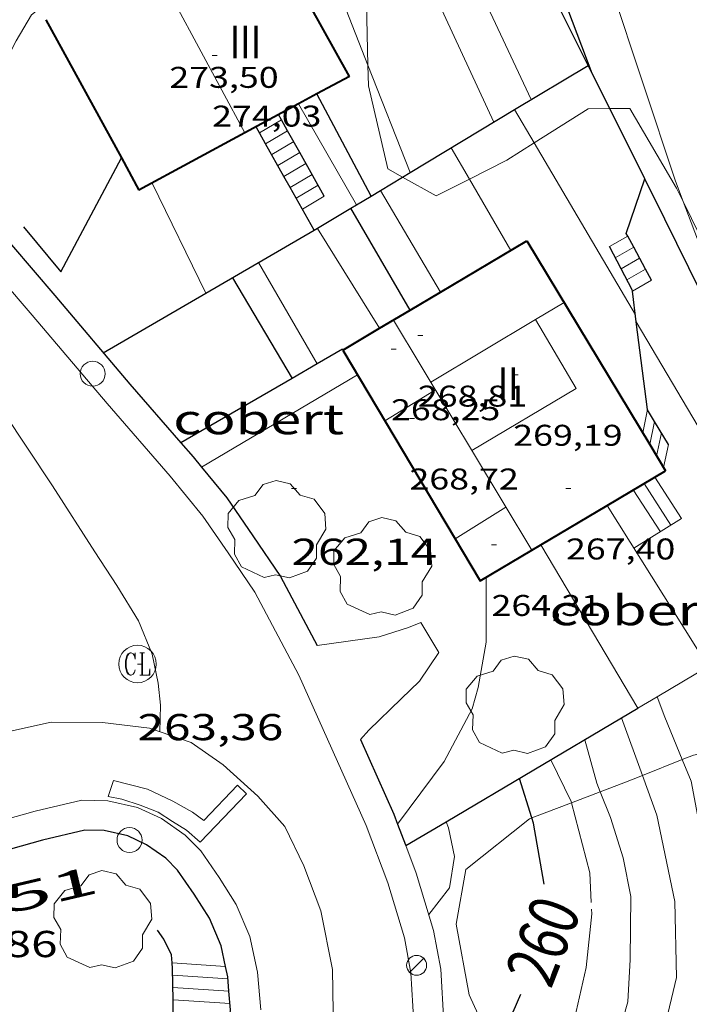
# Model space of a CAD drawing. Units: inches. Extents: x 451998 to 453005, y 4600998 to 4601501.
# Drawn here: x 452218 to 452245, y 4601425 to 4601464 of the extents above; entities that cross this region are included whole.
import ezdxf
from ezdxf.enums import TextEntityAlignment as Align

# ---------------------------------------------------------------- set-up
doc = ezdxf.new("R2010")
doc.units = ezdxf.units.IN
doc.header["$MEASUREMENT"] = 0
doc.linetypes.add('DGN Style 1', pattern=[6.275293420000001, 0.01044142, -6.264852])
for name, color, linetype, lineweight in [('ARBRE', 7, 'Continuous', 0), ('BOSC', 7, 'Continuous', 0), ('COBERT', 7, 'Continuous', 0), ('CORBA DE NIVELL', 7, 'Continuous', 0), ('CORBA MESTRA', 7, 'Continuous', 0), ('COTA ALTIMETRICA', 7, 'Continuous', 0), ('COTA EDIFICI', 7, 'Continuous', 0), ('EIX VIA URBANA PAVIMENTADA', 7, 'Continuous', 0), ('ESCALES', 7, 'Continuous', 0), ('ETIQUETA CORBA MESTRA', 7, 'Continuous', 0), ('FACANA EXTERIOR', 7, 'Continuous', 0), ('FANAL', 7, 'Continuous', 0), ('LINIA VOLUMETRICA', 7, 'Continuous', 0), ('MUR CONTENCIO', 7, 'Continuous', 0), ('PAL', 7, 'Continuous', 0), ('PILAR', 7, 'Continuous', 0), ('REGISTRE CLAVEGUERAM', 7, 'Continuous', 0), ('REIXA DE DESGUAS', 7, 'Continuous', 0), ('TEXT DE NUMERO DE PLANTES', 7, 'Continuous', 0), ('TEXT DE NUMERO DE POLICIA', 7, 'Continuous', 0), ('VORERA', 7, 'Continuous', 0)]:
    doc.layers.add(name, color=color, linetype=linetype, lineweight=lineweight)
doc.styles.add('Style-Arial', font='ARIAL.TTF')
doc.linetypes.add('bosc', pattern='A,-2.235,[9,dgnlstyle-mataro.shx,S=0.035752,R=0,X=0,Y=0],-2.235', length=4.47)

# ---------------------------------------------------------------- blocks, each defined once
blk = doc.blocks.new('PAL')
at = {"color": 0, "linetype": 'ByBlock', "lineweight": -2}
blk.add_circle((0, 0), 0.5000000000992941, dxfattribs=at)
blk = doc.blocks.new('COTA')
at = {"color": 0, "linetype": 'ByBlock', "lineweight": -2}
blk.add_line((0, 0), (0.2, 0), dxfattribs=at)
blk = doc.blocks.new('FANAL')
at = {"color": 0, "linetype": 'ByBlock', "lineweight": -2}
blk.add_line((0.283, 0.283), (-0.283, -0.283), dxfattribs=at)
blk.add_circle((0.0002620689868927002, 0.0006722288131713868), 0.40000000060146, dxfattribs=at)
blk = doc.blocks.new('RCLAVC')
at = {"color": 0, "linetype": 'ByBlock', "lineweight": -2, "flags": 128}
for points in [[(-0.158, 0.43), (-0.122, 0.26), (-0.122, 0.6), (-0.158, 0.43), (-0.228, 0.544), (-0.332, 0.6), (-0.402, 0.6), (-0.508, 0.544), (-0.578, 0.43), (-0.612, 0.316), (-0.648, 0.146), (-0.648, -0.146), (-0.612, -0.316), (-0.578, -0.43), (-0.508, -0.544), (-0.402, -0.6), (-0.332, -0.6), (-0.228, -0.544), (-0.158, -0.43), (-0.122, -0.316)], [(-0.402, 0.6), (-0.472, 0.544), (-0.542, 0.43), (-0.578, 0.316), (-0.612, 0.146), (-0.612, -0.146), (-0.578, -0.316), (-0.542, -0.43), (-0.472, -0.544), (-0.402, -0.6)], [(0.122, 0.6), (0.368, 0.6)], [(0.226, 0.6), (0.226, -0.6)], [(0.262, 0.6), (0.262, -0.6)], [(0.122, -0.6), (0.648, -0.6), (0.648, -0.26), (0.612, -0.6)]]:
    blk.add_lwpolyline(points, dxfattribs=at)
at = {"color": 0, "linetype": 'ByBlock', "lineweight": -2}
blk.add_circle((-0.001401012718677521, -0.0007607361078262329), 1, dxfattribs=at)
blk = doc.blocks.new('ARBRE')
at = {"color": 0, "linetype": 'ByBlock', "lineweight": -2, "flags": 128}
blk.add_lwpolyline([(-0.507, -1.872), (-1.415, -1.448), (-1.697, -0.9400000000000001), (-1.675, -0.342), (-1.951, 0.138), (-1.943, 0.686), (-1.511, 1.208), (-0.871, 1.406), (-0.543, 1.846), (-0.027, 2.012), (0.541, 1.882), (0.933, 1.428), (1.495, 1.262), (1.921, 0.6940000000000001), (1.969, 0.068), (1.593, -0.562), (1.593, -1.098), (1.229, -1.618), (0.505, -1.886), (-0.049, -1.762), (-0.507, -1.872)], dxfattribs=at)

msp = doc.modelspace()

# ---------------------------------------------------------------- linework, layer by layer
at = {"layer": 'BOSC', "color": 3, "linetype": 'bosc', "lineweight": 20}
for points in [[(452231.9334686436, 4601462.457482934, 265.300609520205), (452231.8526319503, 4601466.186257876, 265.310411336624), (452231.0826599003, 4601470.027269673, 265.3214113536785), (452229.9876942738, 4601474.781285352, 264.7294104358416), (452229.7143338332, 4601475.862598775, 264.4925314875362)], [(452233.317756742, 4601457.972711832, 265.1437181008897), (452232.7225735169, 4601458.30723906, 265.1474110839088), (452231.9515974667, 4601461.621250048, 265.2984113180192), (452231.9334686436, 4601462.457482934, 265.300609520205)], [(452241.6046413388, 4601460.714379696, 262.1876223950738), (452240.7376041684, 4601460.70918197, 263.1374079676048), (452238.5827586371, 4601459.341502395, 264.2407313926031)], [(452244.5419989265, 4601456.994688093, 260.436189798246), (452244.2775855587, 4601457.533150186, 260.5224039133088), (452242.4036068272, 4601460.719169346, 261.3124051381249), (452241.6046413388, 4601460.714379696, 262.1876223950738)], [(452238.5827586371, 4601459.341502395, 264.2407313926031), (452237.4935835163, 4601458.650203392, 264.7984105428192), (452235.9888831812, 4601457.891768122, 264.9771493773641)], [(452235.9888831812, 4601457.891768122, 264.9771493773641), (452234.6565682677, 4601457.220222701, 265.135411065304), (452233.317756742, 4601457.972711832, 265.1437181008897)], [(452248.7784166747, 4601450.123425558, 258.6380976172543), (452248.2345401438, 4601450.739109629, 258.7794012109616), (452246.2005588273, 4601453.617129524, 259.8954029412081), (452244.5419989265, 4601456.994688093, 260.436189798246)], [(452244.5043525697, 4601434.661396258, 258.2330696006323), (452244.9594144473, 4601434.842109832, 257.9083998605632), (452245.9382078822, 4601435.059131804, 256.9733378763663)], [(452242.9093722912, 4601434.027999788, 259.3710287618113), (452244.5043525697, 4601434.661396258, 258.2330696006323)], [(452241.2211028805, 4601433.372004085, 260.358065280328), (452242.1744017376, 4601433.736129249, 259.8954029412081), (452242.9093722912, 4601434.027999788, 259.3710287618113)], [(452240.0789271917, 4601432.935734907, 260.9123947773364), (452241.2211028805, 4601433.372004085, 260.358065280328)], [(452238.492041993, 4601432.329603023, 261.6825541166959), (452240.0789271917, 4601432.935734907, 260.9123947773364)], [(452236.9261540488, 4601423.180520178, 260.6409308644023), (452235.9833276983, 4601425.243163056, 261.6844057148737), (452235.4663483619, 4601428.072171365, 262.4984069768992), (452235.8453655434, 4601430.25917188, 262.7534073722512), (452238.3913849085, 4601432.291155713, 261.7314057877425), (452238.492041993, 4601432.329603023, 261.6825541166959)]]:
    msp.add_polyline3d(points, dxfattribs=at)
at = {"layer": 'COBERT', "color": 1, "linetype": 'Continuous', "lineweight": 0, "flags": 128}
for points, elevation in [([(452225.2736677882, 4601446.367393061), (452231.5205090488, 4601450.056235396)], 264.2544106426488), ([(452238.8499381767, 4601443.254157637), (452242.726665251, 4601436.714454732)], 261.3557108481182), ([(452243.5024792015, 4601437.173995354), (452242.7266652504, 4601436.71445473)], 260.7903449884019)]:
    msp.add_lwpolyline(points, dxfattribs=dict(at, elevation=elevation))
at = {"layer": 'COBERT', "color": 1, "linetype": 'Continuous', "lineweight": 0}
for points, elevation in [([(452225.2734713732, 4601446.367277075), (452225.2736677882, 4601446.367393061)], 264.2544096994079), ([(452241.5034848809, 4601444.831151542), (452241.5037271536, 4601444.83076511)], 258.7604011807125), ([(452241.5037271536, 4601444.83076511), (452245.5454422297, 4601438.384110877), (452243.5024792015, 4601437.173995354)], 258.7604228788294)]:
    msp.add_lwpolyline(points, dxfattribs=dict(at, elevation=elevation))
at = {"layer": 'CORBA DE NIVELL', "color": 30, "linetype": 'Continuous', "lineweight": 0}
for points, elevation in [([(452238.4646034139, 4601461.074199783), (452230.2790039159, 4601478.540690096)], 257.0003984528), ([(452236.9695942597, 4601460.17320973), (452229.7143338332, 4601475.862598775)], 258.0004000032), ([(452233.617533338, 4601458.153335281), (452231.9334686436, 4601462.457482934)], 259.0004015536001), ([(452238.5827586371, 4601459.341502395), (452237.7996262086, 4601460.673158519)], 257.0003984528), ([(452242.6325444788, 4601452.455154794), (452238.5827586371, 4601459.341502395)], 257.0003984528), ([(452233.6175737361, 4601458.153232031), (452233.617533338, 4601458.153335281)], 259.0004015536001), ([(452237.6495563519, 4601455.038196608), (452235.9888831812, 4601457.891768122)], 258.0004000032), ([(452234.8406330663, 4601453.371259718), (452232.4317766444, 4601457.438885036)], 259.0004015536001), ([(452231.473560609, 4601456.861246295), (452231.4734380136, 4601456.861460281)], 261.0004046544), ([(452247.9013847803, 4601448.169448454), (452244.5419989265, 4601456.994688093)], 254.0003938016), ([(452225.4495244551, 4601453.327286524), (452225.4493488238, 4601453.327646121)], 264.0004093056), ([(452234.8406330714, 4601453.37125971), (452234.8406330663, 4601453.371259718)], 259.0004015536001), ([(452249.4563289832, 4601440.701316258), (452242.6683595547, 4601452.178809363)], 256.0003969024), ([(452229.9079469935, 4601450.498929209), (452229.9079469885, 4601450.498929217)], 262.0004062048), ([(452244.5043525697, 4601434.661396258), (452243.8144241671, 4601436.357120869), (452243.5024792015, 4601437.173995354)], 256.0003969024), ([(452242.9093722912, 4601434.027999788), (452242.0794411196, 4601436.331019081)], 257.0003984528), ([(452242.5241336272, 4601415.524190269), (452243.3592767718, 4601417.024094347), (452244.1402906539, 4601418.69409101), (452244.8083070922, 4601420.72408909), (452245.4333254595, 4601423.017087902), (452245.6733472663, 4601425.842090461), (452245.7203677193, 4601428.528094268), (452245.4143851287, 4601430.885100245), (452244.856406351, 4601433.796108992), (452244.5043525697, 4601434.661396258)], 256.0003969024), ([(452240.9209910076, 4601416.969410537), (452241.7342843363, 4601418.353108738), (452243.3773160197, 4601422.193102224), (452244.2783458319, 4601425.938101195), (452244.2113688397, 4601428.984106426), (452243.4833938957, 4601432.4351173), (452242.9093722912, 4601434.027999788)], 257.0003984528), ([(452239.5501620155, 4601418.493902275), (452239.9192866592, 4601419.030123559), (452240.9913025781, 4601420.909118338), (452241.7293183966, 4601422.843115737), (452242.3273354548, 4601424.969114496), (452242.4283484647, 4601426.663116356), (452242.4483676088, 4601429.182120109), (452242.140378854, 4601430.727124841), (452241.6313903642, 4601432.348131217), (452241.2211028805, 4601433.372004085)], 258.0004000032), ([(452240.8623633364, 4601428.943131772), (452240.8053722545, 4601430.130134045), (452240.0789271917, 4601432.935734907)], 259.0004015536001), ([(452233.1213751523, 4601432.082195374), (452233.1216024492, 4601432.082500712)], 262.0004062048), ([(452234.365349652, 4601428.467180331), (452235.1953590423, 4601429.535175689), (452235.3963688384, 4601430.785176102), (452235.1533771873, 4601431.935179729), (452235.0593995085, 4601432.172128697)], 261.0004046544)]:
    msp.add_lwpolyline(points, dxfattribs=dict(at, elevation=elevation))
at = {"layer": 'CORBA DE NIVELL', "color": 30, "linetype": 'Continuous', "lineweight": 0, "flags": 128}
for points, elevation in [([(452244.5419989265, 4601456.994688093), (452244.2315875892, 4601457.810150965), (452241.6456427779, 4601465.612182682), (452239.8448079498, 4601471.346547318)], 254.0003938016), ([(452231.9334686436, 4601462.457482934), (452229.0886545402, 4601469.72828434)], 259.0004015536001), ([(452231.4734380136, 4601456.861460281), (452229.1579514362, 4601460.903057784)], 261.0004046544), ([(452237.7996262086, 4601460.673158519), (452237.7995993403, 4601460.673204207)], 257.0003984528), ([(452235.9888831812, 4601457.891768122), (452235.260583795, 4601459.143221099)], 258.0004000032), ([(452225.4493488238, 4601453.327646121), (452223.2985545358, 4601457.731309673)], 264.0004093056), ([(452232.4317766444, 4601457.438885036), (452232.4315664798, 4601457.439239923)], 259.0004015536001), ([(452232.4017897337, 4601451.924290041), (452229.9115510474, 4601455.920256687)], 261.0004046544), ([(452229.9079469885, 4601450.498929217), (452227.5565370013, 4601454.550272432)], 262.0004062048), ([(452242.6683595547, 4601452.178809363), (452242.6683595402, 4601452.178809388)], 256.0003969024), ([(452233.1216024492, 4601432.082500712), (452234.9823970064, 4601434.582185131), (452236.1064147208, 4601436.687179865), (452236.3354215935, 4601437.546179459), (452236.6634358506, 4601439.358179779), (452236.6574555159, 4601441.951183845)], 262.0004062048), ([(452243.5024792015, 4601437.173995354), (452243.5024298825, 4601437.174124504)], 256.0003969024), ([(452242.0794411196, 4601436.331019081), (452242.0794411161, 4601436.33101909)], 257.0003984528), ([(452241.2211028805, 4601433.372004085), (452241.082399908, 4601433.718137506), (452240.6064123724, 4601435.458143816)], 258.0004000032), ([(452240.0789271917, 4601432.935734907), (452240.0663927636, 4601432.984144077), (452239.2474041574, 4601434.653152879)], 259.0004015536001), ([(452235.0593995085, 4601432.172128697), (452235.0593788398, 4601432.17218081)], 261.0004046544), ([(452238.3128592687, 4601420.487274585), (452238.3702958742, 4601420.561137686), (452239.7023164225, 4601422.997131356), (452240.2553292606, 4601424.576129607), (452240.6673433369, 4601426.347129228), (452240.8843599561, 4601428.493130907), (452240.8753613611, 4601428.680131266)], 259.0004015536001)]:
    msp.add_lwpolyline(points, dxfattribs=dict(at, elevation=elevation))
at = {"layer": 'CORBA MESTRA', "color": 30, "linetype": 'Continuous', "lineweight": 30}
for points, elevation in [([(452240.9021984387, 4601462.121287007), (452237.7148151747, 4601470.566846862)], 255.0003953520001), ([(452240.9026151303, 4601462.120182905), (452240.9021984387, 4601462.121287007)], 255.0003953520001), ([(452232.0619964998, 4601457.216082571), (452229.8896486874, 4601461.299100352)], 260.000403104), ([(452232.0619965082, 4601457.216082555), (452232.0619964998, 4601457.216082571)], 260.000403104), ([(452233.6270082454, 4601452.651214151), (452231.253675751, 4601456.729047617)], 260.000403104), ([(452238.9823659683, 4601429.674147171), (452238.5593838336, 4601432.115154165), (452238.492041993, 4601432.329603023)], 260.000403104)]:
    msp.add_lwpolyline(points, dxfattribs=dict(at, elevation=elevation))
at = {"layer": 'CORBA MESTRA', "color": 30, "linetype": 'Continuous', "lineweight": 30, "elevation": 260.000403104, "flags": 128}
for points in [[(452229.8896486874, 4601461.299100352), (452229.8896486814, 4601461.299100363)], [(452231.253675751, 4601456.729047617), (452231.2535592663, 4601456.72924776)], [(452238.492041993, 4601432.329603023), (452237.9953965864, 4601433.911161229)], [(452236.9261540488, 4601423.180520178), (452237.1533168486, 4601423.57415159), (452237.7403252931, 4601424.567148675), (452238.0543311519, 4601425.275147391)]]:
    msp.add_lwpolyline(points, dxfattribs=at)
at = {"layer": 'EIX VIA URBANA PAVIMENTADA', "color": 1, "linetype": 'Continuous', "lineweight": 20}
for points in [[(452213.6510138643, 4601453.482129901, 265.7654791349355), (452215.3084937398, 4601451.351360405, 265.4644115753857), (452217.3424759137, 4601448.586340685, 265.055410941272), (452219.313456427, 4601445.615321124, 264.5384101397153), (452221.0054390419, 4601442.978304197, 264.1994096141296), (452221.8884302055, 4601441.633295412, 263.8524090761409), (452222.7504208132, 4601440.219286679, 263.4834085040433), (452223.3044115503, 4601438.885280407, 263.1834080389232), (452223.5414030555, 4601437.717276799, 262.9924077427968), (452223.6393965532, 4601436.840274696, 262.9054076079121), (452223.61538842, 4601435.773273224, 262.755407375352)], [(452230.5613077211, 4601423.718201831, 260.5854040109841), (452230.5123269024, 4601426.256206137, 261.0014046559505), (452230.0423440575, 4601428.613213358, 261.4224053086689), (452229.3683566247, 4601430.407221254, 261.6234056202993), (452228.6113674696, 4601431.991229454, 261.8394059551857), (452227.5353749671, 4601433.199239491, 262.0934063489873), (452226.1453823118, 4601434.451251978, 262.3304067164321), (452224.8603870801, 4601435.342263109, 262.5384070389152), (452223.1993888678, 4601435.917276603, 262.820407476128), (452221.3133876965, 4601436.148291272, 263.1434079769073), (452219.2643846336, 4601436.163306843, 263.2414081288464), (452216.4213754305, 4601435.531327434, 263.515408553656), (452212.6423596017, 4601434.217354069, 263.9364092063745), (452208.5323428651, 4601432.851383136, 264.5124100994049), (452204.4543258442, 4601431.441411893, 264.9984108528992), (452200.6203105219, 4601430.205439067, 265.685411918024), (452196.6912951737, 4601428.985466987, 266.0614125009745), (452193.2122814261, 4601427.884491677, 266.5354132358641), (452189.5552664464, 4601426.657517523, 267.0464140281184), (452185.8002521798, 4601425.544544288, 267.4104145924641), (452182.1472391261, 4601424.570570495, 267.810415212624)]]:
    msp.add_polyline3d(points, dxfattribs=at)
at = {"layer": 'ESCALES', "color": 1, "linetype": 'Continuous', "lineweight": 0, "flags": 128}
for points, elevation in [([(452228.4772525111, 4601460.263079586), (452227.5965764578, 4601459.742280179)], 261.0304047009121), ([(452227.8408299332, 4601459.30642928), (452227.840573528, 4601459.306277651)], 261.0304047009121), ([(452228.9655759171, 4601459.391269247), (452228.0855705997, 4601458.870275117)], 261.0304047009121), ([(452229.2102387522, 4601458.955068832), (452228.3305676713, 4601458.434272582)], 261.0304047009121), ([(452228.5750590891, 4601457.997562728), (452228.5745647339, 4601457.997270052)], 261.0304047009121), ([(452229.9435641931, 4601457.646259122), (452229.0645588772, 4601457.125264983)], 261.0304047009121), ([(452228.8197449883, 4601457.56137576), (452228.8195618056, 4601457.561267518)], 261.0304047009121), ([(452230.1885612572, 4601457.209256585), (452229.3095559489, 4601456.689262448)], 261.0304047009121), ([(452242.3261865335, 4601455.60694511), (452242.3265679203, 4601455.607162003)], 257.2103987783841), ([(452242.5634702317, 4601455.16710562), (452242.5635649493, 4601455.167159523)], 257.2103987783841), ([(452242.0586315789, 4601454.305204077), (452242.8005619782, 4601454.727157042)], 257.2103987783841), ([(452243.038272316, 4601454.286991611), (452243.0385590087, 4601454.287154554)], 257.2103987783841), ([(452242.5100592694, 4601453.412445534), (452243.2755560376, 4601453.847152074)], 257.2103987783841), ([(452243.1184835843, 4601448.67098698), (452243.1185165211, 4601448.67114524)], 256.010396917904), ([(452243.3954434728, 4601448.197806735), (452243.3955133616, 4601448.198142406)], 256.010396917904), ([(452243.4815029559, 4601446.809139599), (452243.6735102796, 4601447.735139579)], 256.010396917904), ([(452243.7604998754, 4601446.346136765), (452243.9525071915, 4601447.271136742)], 256.010396917904), ([(452244.4764855372, 4601444.310128176), (452243.4074964069, 4601445.961138846)], 256.080397026432), ([(452243.6284802163, 4601443.782133791), (452242.5484912054, 4601445.451144573)], 256.080397026432), ([(452244.0524828768, 4601444.046130983), (452242.9774938054, 4601445.706141713)], 256.080397026432), ([(452226.2362249236, 4601426.388245057), (452226.2363212745, 4601426.388238787)], 260.9904046388961), ([(452224.1233152974, 4601426.032254267), (452226.3323176297, 4601425.888237284)], 260.9904046388961), ([(452226.3749257007, 4601425.392261449), (452226.3753139329, 4601425.392236187)], 260.9904046388961), ([(452224.1395898309, 4601425.04423429), (452226.4173102346, 4601424.8962351)], 260.9904046388961)]:
    msp.add_lwpolyline(points, dxfattribs=dict(at, elevation=elevation))
at = {"layer": 'ESCALES', "color": 1, "linetype": 'Continuous', "lineweight": 0}
for points, elevation in [([(452228.4775817769, 4601460.263274302), (452228.4772525111, 4601460.263079586)], 261.0304047009121), ([(452228.7214982571, 4601459.827224117), (452227.8408299332, 4601459.30642928)], 261.0304047009121), ([(452228.721578847, 4601459.827271774), (452228.7214982571, 4601459.827224117)], 261.0304047009121), ([(452229.2105729888, 4601458.955266712), (452229.2102387522, 4601458.955068832)], 261.0304047009121), ([(452229.4545700513, 4601458.518264184), (452228.5750590891, 4601457.997562728)], 261.0304047009121), ([(452229.6995671153, 4601458.081261647), (452228.8197449883, 4601457.56137576)], 261.0304047009121), ([(452241.5915636093, 4601455.189166932), (452242.3261865335, 4601455.60694511)], 257.2103987783841), ([(452241.8255606183, 4601454.747164472), (452242.5634702317, 4601455.16710562)], 257.2103987783841), ([(452242.0585576259, 4601454.305162018), (452242.0586315789, 4601454.305204077)], 257.2103987783841), ([(452242.2925546349, 4601453.863159557), (452243.038272316, 4601454.286991611)], 257.2103987783841), ([(452242.5095515494, 4601453.412157212), (452242.5100592694, 4601453.412445534)], 257.2103987783841), ([(452242.9235091092, 4601447.734145267), (452243.1184835843, 4601448.67098698)], 256.010396917904), ([(452243.2025234979, 4601447.271226335), (452243.3954434728, 4601448.197806735)], 256.010396917904), ([(452243.2025060288, 4601447.271142432), (452243.2025234979, 4601447.271226335)], 256.010396917904), ([(452224.1003190176, 4601426.527255209), (452224.1007337216, 4601426.527228219)], 260.9904046388961), ([(452224.1007337216, 4601426.527228219), (452226.2362249236, 4601426.388245057)], 260.9904046388961), ([(452224.1313115616, 4601425.538253441), (452226.3749257007, 4601425.392261449)], 260.9904046388961), ([(452224.1393078258, 4601425.044252614), (452224.1395898309, 4601425.04423429)], 260.9904046388961)]:
    msp.add_lwpolyline(points, dxfattribs=dict(at, elevation=elevation))
at = {"layer": 'ESCALES', "color": 1, "linetype": 'Continuous', "lineweight": 0, "extrusion": (0.0547912783867807, 0.03411800682655643, 0.997914764608143), "elevation": 182026.647929116, "flags": 128}
msp.add_lwpolyline([(3667014.856825022, -2810279.449459839), (3667014.856825022, -2810281.695940343)], dxfattribs=at)
at = {"layer": 'FACANA EXTERIOR', "color": 1, "linetype": 'Continuous', "lineweight": 40, "extrusion": (0.008043636292684111, -0.01448333731497421, 0.9998627570098867), "elevation": -62734.39666506244, "flags": 128}
msp.add_lwpolyline([(452214.3666017331, 4601035.99901395), (452210.5945165533, 4601042.790082333)], dxfattribs=at)
at = {"layer": 'FACANA EXTERIOR', "color": 1, "linetype": 'Continuous', "lineweight": 40}
for points, elevation in [([(452219.0493584602, 4601464.271644971), (452222.0702416673, 4601458.739719843)], 271.9044215599616), ([(452231.1924016502, 4601462.004235742), (452229.8896486874, 4601461.299100352)], 273.6861182826106), ([(452229.8896486814, 4601461.299100363), (452229.1579514362, 4601460.903057784)], 273.4791873255536), ([(452229.8896486874, 4601461.299100352), (452229.8896486814, 4601461.299100363)], 273.4791873265012), ([(452229.1579514362, 4601460.903057784), (452227.0135354939, 4601459.74235916)], 273.3629635940615), ([(452238.291460713, 4601455.418641322), (452243.2025234979, 4601447.271226335)], 267.5369845082314), ([(452233.6270082424, 4601452.651214155), (452234.8406330663, 4601453.371259718)], 267.4159939427152), ([(452232.4017897333, 4601451.924290041), (452233.6270082424, 4601452.651214155)], 267.4137035845885), ([(452230.9290528629, 4601451.050512884), (452232.4017897333, 4601451.924290041)], 267.4109505288397), ([(452230.9290528631, 4601451.050512887), (452236.4244541081, 4601441.813185403), (452238.4883617408, 4601443.03934626)], 264.6586821545752), ([(452238.8499381767, 4601443.254157637), (452241.5037271536, 4601444.83076511)], 264.5924102234529), ([(452238.4883617408, 4601443.03934626), (452238.8499381767, 4601443.254157637)], 264.5924102234519)]:
    msp.add_lwpolyline(points, dxfattribs=dict(at, elevation=elevation))
at = {"layer": 'FACANA EXTERIOR', "color": 1, "linetype": 'Continuous', "lineweight": 40, "flags": 128}
for points, elevation in [([(452227.0135354939, 4601459.74235916), (452222.7754051518, 4601457.448404913)], 273.0223418077958), ([(452222.0702416673, 4601458.739719843), (452222.7754051504, 4601457.448404911)], 271.9044215599616), ([(452234.8406330663, 4601453.371259718), (452238.2914607134, 4601455.418641319)], 267.4182626282253), ([(452243.2025234979, 4601447.271226335), (452243.8377455469, 4601446.217397894)], 267.5835750754488), ([(452241.5037271536, 4601444.83076511), (452243.8377455474, 4601446.217397898)], 264.5924102234607)]:
    msp.add_lwpolyline(points, dxfattribs=dict(at, elevation=elevation))
at = {"layer": 'LINIA VOLUMETRICA', "color": 1, "linetype": 'Continuous', "lineweight": 20}
for points, elevation in [([(452223.3356217885, 4601466.587323125), (452227.0135354939, 4601459.74235916)], 273.774424458883), ([(452232.9555279358, 4601452.252227905), (452238.4883617408, 4601443.03934626)], 268.9304169490824), ([(452234.448511395, 4601449.767212728), (452238.640584152, 4601452.268104227)], 268.8934168909909), ([(452238.6405368719, 4601452.268184795), (452238.640584152, 4601452.268104227)], 269.2344174204336)]:
    msp.add_lwpolyline(points, dxfattribs=dict(at, elevation=elevation))
at = {"layer": 'LINIA VOLUMETRICA', "color": 1, "linetype": 'Continuous', "lineweight": 20, "flags": 128}
for points, elevation in [([(452227.0135354939, 4601459.74235916), (452227.0135755535, 4601459.742284605)], 274.2794197415078), ([(452238.640584152, 4601452.268104227), (452239.780543797, 4601452.948177201)], 267.8957206703934), ([(452238.640584152, 4601452.268104227), (452240.2555184943, 4601449.516168277), (452236.0944931511, 4601447.026195986)], 269.2344180059537), ([(452238.4883617408, 4601443.03934626), (452238.4884666097, 4601443.03917164)], 269.0214153653913)]:
    msp.add_lwpolyline(points, dxfattribs=dict(at, elevation=elevation))
at = {"layer": 'LINIA VOLUMETRICA', "color": 1, "linetype": 'Continuous', "lineweight": 20, "extrusion": (-0.004329780579893195, -0.002631195189773498, 0.9999871648236307), "elevation": -13796.59944555166, "flags": 128}
msp.add_lwpolyline([(452229.5362095267, 4601427.850981075), (452231.5602549828, 4601429.080971884)], dxfattribs=at)
at = {"layer": 'LINIA VOLUMETRICA', "color": 1, "linetype": 'Continuous', "lineweight": 20, "extrusion": (0.004603416107976617, 0.00288645448289622, 0.9999852383613747), "elevation": 15630.93451078568, "flags": 128}
msp.add_lwpolyline([(452229.400356352, 4601417.548884604), (452231.4274075052, 4601418.819876491)], dxfattribs=at)
at = {"layer": 'MUR CONTENCIO', "color": 1, "linetype": 'Continuous', "lineweight": 30}
for points, elevation in [([(452240.7405135436, 4601462.445122099), (452236.8445422118, 4601470.248276655)], 256.173265848968), ([(452237.7996262086, 4601460.673158519), (452240.7405135436, 4601462.445122099)], 258.5352609784116), ([(452240.9021984387, 4601462.121287007), (452240.7405135436, 4601462.445122099)], 256.1797947321697), ([(452241.6046413388, 4601460.714379696), (452240.9021984387, 4601462.121287007)], 256.2081595812596), ([(452233.617533338, 4601458.153335281), (452237.7996262086, 4601460.673158519)], 261.4814531193048), ([(452243.0054446584, 4601457.908741785), (452241.6046413388, 4601460.714379696)], 256.2647244276909), ([(452228.7214982571, 4601459.827224117), (452228.4772525111, 4601460.263079586)], 262.684957549238), ([(452229.2102387522, 4601458.955068832), (452228.7214982571, 4601459.827224117)], 262.2307007964364), ([(452228.5750590891, 4601457.997562728), (452227.8408299332, 4601459.30642928)], 264.0580732567507), ([(452230.1885612544, 4601457.209256589), (452229.2102387522, 4601458.955068832)], 261.3214051527902), ([(452218.1585332736, 4601455.97934596), (452219.6535219642, 4601454.183331831), (452222.0702416673, 4601458.739719843)], 266.0164124311996), ([(452233.317756742, 4601457.972711832), (452233.617533338, 4601458.153335281)], 261.6926391159828), ([(452228.8197449883, 4601457.56137576), (452228.5750590891, 4601457.997562728)], 264.0832479106124), ([(452232.4317766444, 4601457.438885036), (452233.317756742, 4601457.972711832)], 262.3167925437643), ([(452242.3261865335, 4601455.60694511), (452242.2645686897, 4601455.721162653), (452243.0054446584, 4601457.908741785)], 256.9699468477583), ([(452243.814575396, 4601456.288151771), (452243.0054446584, 4601457.908741785)], 256.2973973627668), ([(452229.7835502664, 4601455.843257542), (452228.8197449883, 4601457.56137576)], 264.1824095880818), ([(452232.0619964998, 4601457.216082571), (452232.4317766444, 4601457.438885036)], 262.5772944956599), ([(452231.253675751, 4601456.729047617), (452231.4734380136, 4601456.861460281)], 263.1467386259441), ([(452231.4734380136, 4601456.861460281), (452232.0619964998, 4601457.216082571)], 262.9919209614199), ([(452229.7835502664, 4601455.843257542), (452231.253675751, 4601456.729047617)], 264.1824095884804), ([(452225.4493488238, 4601453.327646121), (452229.7835502664, 4601455.843257542)], 264.6509143063998), ([(452242.5634702317, 4601455.16710562), (452242.3261865335, 4601455.60694511)], 256.76411031948), ([(452243.038272316, 4601454.286991611), (452242.5634702317, 4601455.16710562)], 256.3522336781297), ([(452243.2755560381, 4601453.847152077), (452243.038272316, 4601454.286991611)], 256.1463971290505), ([(452226.510530774, 4601453.943279432), (452228.9040556538, 4601449.918008921)], 264.3644098699588), ([(452221.3465000292, 4601450.946313963), (452225.4493488238, 4601453.327646121)], 265.094411002181), ([(452230.9125158777, 4601451.080241594), (452229.9079469885, 4601450.498929217)], 264.5864102140913), ([(452229.9079469885, 4601450.498929217), (452228.9040556538, 4601449.918008921)], 264.6196729091787), ([(452228.9040556538, 4601449.918008921), (452224.4495086599, 4601447.340302877)], 264.6529131694812), ([(452235.0593995085, 4601432.172128697), (452242.0794411161, 4601436.33101909)], 263.0924785705982), ([(452242.0794411161, 4601436.33101909), (452242.0794411196, 4601436.331019081)], 260.0085262417755), ([(452231.6361043057, 4601435.467462025), (452232.9701424395, 4601432.4820509), (452233.1216024492, 4601432.082500712)], 262.5187907175859), ([(452233.4492323965, 4601431.218215759), (452235.0593995085, 4601432.172128697)], 263.7998360041276), ([(452233.4492323848, 4601431.218215752), (452233.4492323965, 4601431.218215759)], 263.7998360092752)]:
    msp.add_lwpolyline(points, dxfattribs=dict(at, elevation=elevation))
at = {"layer": 'MUR CONTENCIO', "color": 1, "linetype": 'Continuous', "lineweight": 30, "flags": 128}
for points, elevation in [([(452240.7405135436, 4601462.445122099), (452240.7406173469, 4601462.445184642)], 256.4634707476443), ([(452228.4772525111, 4601460.263079586), (452228.3605831707, 4601460.471275516)], 262.9119702084628), ([(452227.8408299332, 4601459.30642928), (452227.4605780846, 4601459.984281586)], 263.9825316546056), ([(452222.0702416673, 4601458.739719843), (452222.0705602881, 4601458.740320558)], 266.3023459084905), ([(452243.0054446584, 4601457.908741785), (452243.0055864403, 4601457.909160424)], 256.972408167789), ([(452249.4563289832, 4601440.701316258), (452251.0324754052, 4601441.635074288), (452243.8145753951, 4601456.288151772)], 256.7678089210129), ([(452228.9040556538, 4601449.918008921), (452228.9045039382, 4601449.917255026)], 264.4174000275752), ([(452224.4495086599, 4601447.340302877), (452224.4494774802, 4601447.340284835)], 264.8004095134497), ([(452242.0794411196, 4601436.331019081), (452242.7266652533, 4601436.714454732)], 260.0085262402501), ([(452233.1216024492, 4601432.082500712), (452233.4392253638, 4601431.244614225)], 262.063246793317)]:
    msp.add_lwpolyline(points, dxfattribs=dict(at, elevation=elevation))
at = {"layer": 'MUR CONTENCIO', "color": 1, "linetype": 'Continuous', "lineweight": 30}
for points in [[(452214.878589017, 4601458.537397449, 266.4598070545788), (452216.7903932033, 4601456.276276655, 266.0984125583392), (452219.4121959375, 4601453.231459018, 265.4164115009664), (452222.4115685145, 4601449.68732746, 264.8844106761537), (452224.4495086599, 4601447.340302877, 264.4034742174886)], [(452242.0586315789, 4601454.305204077, 257.0797671662797), (452241.5915636093, 4601455.189166932, 257.1063986171424)], [(452242.5100592694, 4601453.412445534, 257.0557275050888), (452242.5035519271, 4601453.463157336, 257.0543985365217), (452242.0586315789, 4601454.305204077, 257.0797671662797)], [(452242.6683595402, 4601452.178809388, 257.0880565406692), (452242.5100592694, 4601453.412445534, 257.0557275050888)], [(452242.6683595547, 4601452.178809363, 257.0880565413123), (452242.6683595402, 4601452.178809388, 257.0880565406692)], [(452243.1184835843, 4601448.67098698, 257.1799835774618), (452242.6683595547, 4601452.178809363, 257.0880565413123)], [(452243.3954434728, 4601448.197806735, 257.1651982452779), (452243.1205164028, 4601448.6551452, 257.1803987318721), (452243.1184835843, 4601448.67098698, 257.1799835774618)], [(452243.9525071915, 4601447.271136742, 257.1343986605536), (452243.3954434728, 4601448.197806735, 257.1651982452779)], [(452224.4495086599, 4601447.340302877, 264.4034742174886), (452224.9370876094, 4601446.778775208, 264.2884097521152), (452225.2736677882, 4601446.367393061, 264.2332123091356)], [(452225.2736677882, 4601446.367393061, 264.2332123091356), (452226.2846923324, 4601445.131677251, 264.0674094094769), (452227.326585202, 4601443.618231226, 263.7484089148992), (452228.4395639377, 4601441.983970423, 263.4794084978416), (452229.9033931581, 4601439.223532385, 263.0424322656809)], [(452226.2362249236, 4601426.388245057, 260.7763795063557), (452226.0593272674, 4601427.214241411, 260.9034045040112), (452225.5943348776, 4601428.31224664, 261.1364048652545), (452224.9843412994, 4601429.283252774, 261.4994054280497), (452224.3213475328, 4601430.240259289, 261.6554056699121), (452223.8453504444, 4601430.721263645, 261.7294057846416), (452223.0743533085, 4601431.256270326, 261.8894060327057), (452222.3303548182, 4601431.607276514, 262.040406266816), (452221.3813549478, 4601431.818284043, 262.3044066761217), (452220.6123538695, 4601431.833289902, 262.5334070311633), (452218.9193482172, 4601431.434302128, 262.9094076141137), (452215.8183368766, 4601430.573324322, 263.3934083645073), (452210.8563172789, 4601429.004359539, 264.1074094714929), (452206.8087344739, 4601427.73201204, 264.6080172918678)], [(452224.1007337216, 4601426.527228219, 263.0605623551065), (452224.0753214676, 4601426.855255908, 262.9784077210912), (452223.7693256899, 4601427.474259189, 262.9864077334944), (452223.5093280714, 4601427.841261731, 262.9784077210912)], [(452224.1395898309, 4601425.04423429, 263.1048667357242), (452224.1183173232, 4601426.30025472, 263.1174079365969), (452224.1007337216, 4601426.527228219, 263.0605623551065)], [(452226.3749257007, 4601425.392261449, 260.5969359311994), (452226.3253182561, 4601425.972237467, 260.7124042078848), (452226.2362249236, 4601426.388245057, 260.7763795063557)], [(452226.1187587148, 4601422.135407597, 260.0681579175091), (452226.2892952177, 4601422.943233043, 260.2114034311344), (452226.4383084082, 4601424.651234561, 260.4494038001296), (452226.3749257007, 4601425.392261449, 260.5969359311994)], [(452224.1563566808, 4601424.054247291, 263.0949818441171), (452224.1395898309, 4601425.04423429, 263.1048667357242)]]:
    msp.add_polyline3d(points, dxfattribs=at)
at = {"layer": 'REIXA DE DESGUAS', "color": 7, "linetype": 'Continuous', "lineweight": 0}
msp.add_polyline3d([(452221.7603707636, 4601433.825284279, 262.3264067102305), (452223.1093702374, 4601433.480273508, 262.1144063815457), (452224.1323682041, 4601433.003265006, 261.9544061334817), (452224.9163660432, 4601432.558258368, 261.8484059691393), (452225.3693642341, 4601432.227254417, 261.7914058807664), (452226.7103769736, 4601433.632246421, 262.0854063365841), (452227.0723749171, 4601433.28724314, 262.0444062730177), (452225.2213573807, 4601431.354254187, 261.6604056776641), (452224.6773601945, 4601431.836259062, 261.7544058234017), (452224.1113619725, 4601432.186263898, 261.8194059241777), (452223.5483638995, 4601432.555268744, 261.8974060451088), (452222.8253649714, 4601432.844274677, 262.0364062606145), (452222.0933655892, 4601433.075280589, 262.1914065009265), (452221.545365597, 4601433.188284922, 262.2894066528656), (452221.7603707636, 4601433.825284279, 262.3264067102305)], dxfattribs=at)
at = {"layer": 'VORERA', "color": 1, "linetype": 'Continuous', "lineweight": 0, "extrusion": (0.2088242021710735, -0.7595026883919036, 0.6160747673075774), "elevation": -3400206.858165574, "flags": 128}
msp.add_lwpolyline([(1655937.670924364, 2659740.332114026), (1655940.157287776, 2659739.807762693), (1655941.387661649, 2659739.901708702)], dxfattribs=at)
at = {"layer": 'VORERA', "color": 1, "linetype": 'Continuous', "lineweight": 0}
for points in [[(452193.4706890341, 4601481.552572925, 270.5684194886273), (452196.0366722756, 4601478.819549218, 270.0864187413345), (452197.9156584583, 4601476.614531541, 269.7194181723376), (452200.0826429704, 4601474.130511248, 269.2854174994641), (452202.8486226448, 4601470.886485232, 268.7134166126353), (452206.2315978582, 4601466.928453428, 267.9704154606881), (452208.6045799963, 4601464.089431021, 267.6104149025441), (452212.1555537099, 4601459.899397581, 266.8014136482705), (452215.8775260799, 4601455.497362516, 266.0984125583392), (452218.499507041, 4601452.452337901, 265.4164115009664), (452221.5004847882, 4601448.906309633, 264.8844106761537), (452224.0194666822, 4601446.005286021, 264.2884097521152), (452225.3244566033, 4601444.410273647, 264.0674094094769), (452226.3364470185, 4601442.940263689, 263.7484089148992), (452227.4104367181, 4601441.363253094, 263.4794084978416), (452229.1694142773, 4601438.046234606, 262.9394076606256), (452231.8603727572, 4601432.024204852, 262.1144063815457), (452232.7303566926, 4601429.729194693, 261.8114059117745), (452233.392341072, 4601427.535186268, 261.440405336576), (452233.6543307948, 4601426.127182098, 261.1994049629296), (452233.7723158103, 4601424.128178104, 260.9664046016865)], [(452214.878589017, 4601458.537397449, 266.4464152888345), (452215.2755498593, 4601458.754372134, 266.4674131304369), (452215.6545541571, 4601459.243370015, 266.4764131443904), (452216.1955624393, 4601460.224367431, 266.4804131505921), (452217.862589357, 4601463.431359755, 266.4724131381889), (452218.4735981346, 4601464.463356719, 266.4544131102817), (452218.7236000322, 4601464.662355131, 266.4414130901264), (452218.8526009378, 4601464.755354296, 266.4414130901264), (452218.9696017641, 4601464.840353539, 266.445413096328), (452220.6026113674, 4601465.772342594, 266.2594128079537)], [(452233.5574355498, 4601439.953204269, 262.7034072947313), (452234.044437754, 4601440.14420087, 262.6944072807777), (452234.7654298124, 4601438.950193548, 262.6684072404673), (452233.989419876, 4601437.799197651, 262.7204073210881), (452233.264413418, 4601437.096202062, 262.7204073210881), (452231.973401894, 4601435.841209913, 262.5604070730241), (452231.6361043063, 4601435.467462023, 262.5187907177217)], [(452227.6433102688, 4601424.650225417, 260.4494038001296), (452227.5143214501, 4601426.150228721, 260.7124042078848), (452227.2083318031, 4601427.577233255, 260.9034045040112), (452226.6623407521, 4601428.868239399, 261.1364048652545), (452225.9863478682, 4601429.944246197, 261.4994054280497), (452225.2473548108, 4601431.010253455, 261.6554056699121), (452224.6203586417, 4601431.643259196, 261.7294057846416), (452223.6773621571, 4601432.299267367, 261.8894060327057), (452222.7203640954, 4601432.750275328, 262.040406266816), (452221.5243642518, 4601433.015284814, 262.3044066761217), (452220.4843627988, 4601433.036292737, 262.5334070311633), (452218.6213565795, 4601432.597306192, 262.9094076141137), (452215.4763450797, 4601431.724328701, 263.3934083645073), (452210.4953253993, 4601430.148364052, 264.1074094714929), (452206.5213097613, 4601428.899392268, 264.6344102885537)], [(452233.4392253647, 4601431.244614224, 261.9559613286172), (452233.4492323965, 4601431.218215759, 261.9525811915298)], [(452233.4492323848, 4601431.218215752, 261.9525811906408), (452233.867187493, 4601430.115653783, 261.8114059117745), (452234.5601103188, 4601427.819106283, 261.440405336576), (452234.8478227181, 4601426.272861491, 261.1994049629296), (452234.9737422708, 4601424.139423742, 260.9664046016865), (452234.9645919984, 4601423.912117359, 260.9225447052002)], [(452233.4492323965, 4601431.218215759, 261.9525811915298), (452233.4492323848, 4601431.218215752, 261.9525811906408)]]:
    msp.add_polyline3d(points, dxfattribs=at)

# ---------------------------------------------------------------- block references
at = {"layer": 'ARBRE', "color": 3, "linetype": 'Continuous', "lineweight": 0, "xscale": 1.000001550400009, "yscale": 1.000001550399986, "zscale": 1.0000015504, "rotation": 359.9995652666707}
for p in [(452228.2864567036, 4601443.818250254, 262.4634069226353), (452232.5144519988, 4601442.334215874, 262.3234067055793), (452237.8114181836, 4601436.795167096, 262.3704067784481), (452221.3203274775, 4601428.210278912, 262.1484064342593)]:
    msp.add_blockref('ARBRE', p, dxfattribs=at)
at = {"layer": 'COTA ALTIMETRICA', "color": 7, "linetype": 'Continuous', "lineweight": 0, "xscale": 1.000001550400009, "yscale": 1.000001550399986, "zscale": 1.0000015504, "rotation": 359.9995652666707}
for p in [(452228.8734704063, 4601445.504248415, 262.1384064187553), (452222.7174076205, 4601438.487284245, 263.3604083133441)]:
    msp.add_blockref('COTA', p, dxfattribs=at)
at = {"layer": 'COTA EDIFICI', "color": 7, "linetype": 'Continuous', "lineweight": 0, "xscale": 1.000001550400009, "yscale": 1.000001550399986, "zscale": 1.0000015504, "rotation": 359.9995652666707}
for p in [(452225.6995969699, 4601462.833299365, 274.0274248514608), (452233.9295247035, 4601451.627219546, 268.8054167552721), (452232.8565189124, 4601451.083226843, 268.2534158994512), (452237.7435187269, 4601450.060188177, 269.1874173475248), (452233.5934990147, 4601448.310216952, 268.7184166203872), (452239.8544874764, 4601445.510165105, 267.4024145800608), (452236.8774657131, 4601443.25018419, 264.3084097831232)]:
    msp.add_blockref('COTA', p, dxfattribs=at)
at = {"layer": 'FANAL', "color": 7, "linetype": 'Continuous', "lineweight": 0, "xscale": 1.000001550400009, "yscale": 1.000001550399986, "zscale": 1.0000015504, "rotation": 359.9995652666707}
msp.add_blockref('FANAL', (452233.8803334291, 4601426.42818085, 261.0244046916096), dxfattribs=at)
at = {"layer": 'PAL', "color": 7, "linetype": 'Continuous', "lineweight": 20, "xscale": 1.000001550400009, "yscale": 1.000001550399986, "zscale": 1.0000015504, "rotation": 359.9995652666707}
msp.add_blockref('PAL', (452222.396353661, 4601431.441275758, 261.8264059350304), dxfattribs=at)
at = {"layer": 'PILAR', "color": 1, "linetype": 'Continuous', "lineweight": 20, "xscale": 1.000001550400009, "yscale": 1.000001550399986, "zscale": 1.0000015504, "rotation": 359.9995652666707}
msp.add_blockref('PAL', (452220.9224929744, 4601450.103315873, 264.9694108079377), dxfattribs=at)
at = {"layer": 'REGISTRE CLAVEGUERAM', "color": 7, "linetype": 'Continuous', "lineweight": 0, "xscale": 0.7500011627999923, "yscale": 0.7500011628000038, "zscale": 0.7500011628000001, "rotation": 359.9995652666702}
msp.add_blockref('RCLAVC', (452222.7174076205, 4601438.487284245, 263.3604083133441), dxfattribs=at)

# ---------------------------------------------------------------- texts
at = {"layer": 'COBERT', "color": 7, "linetype": 'Continuous', "lineweight": 20, "style": 'Style-Arial', "width": 1.366665}
for p in [(452227.5603456045, 4601448.281262684, 264.3874099056048), (452242.6153109386, 4601440.636136601, 258.605400941192)]:
    msp.add_text('cobert', height=1.20000186048, rotation=359.99956526667, dxfattribs=at).set_placement(p, align=Align.MIDDLE_CENTER)
at = {"layer": 'COTA ALTIMETRICA', "color": 7, "linetype": 'Continuous', "lineweight": 0, "style": 'Style-Arial', "width": 1.333331428571429}
for s, p in [('262,14', (452228.8734552312, 4601443.504245315, 262.1384064187553)), ('263,36', (452222.7173924454, 4601436.487281145, 263.3604083133441)), ('262,86', (452213.6883125873, 4601427.807336194, 262.8564075319424))]:
    msp.add_text(s, height=1.05000162792, rotation=359.99956526667, dxfattribs=at).set_placement(p, align=Align.TOP_LEFT)
at = {"layer": 'COTA EDIFICI', "color": 7, "linetype": 'Continuous', "lineweight": 0, "style": 'Style-Arial', "width": 1.25}
for s, p in [('273,50', (452223.9885909104, 4601462.384311651, 273.5024240375009)), ('274,03', (452225.6995817948, 4601460.833296265, 274.0274248514608)), ('268,81', (452233.9295095283, 4601449.627216445, 268.8054167552721)), ('268,25', (452232.8565037372, 4601449.083223742, 268.2534158994512)), ('269,19', (452237.7435035519, 4601448.060185077, 269.1874173475248)), ('268,72', (452233.5934838395, 4601446.310213852, 268.7184166203872)), ('267,40', (452239.8544723014, 4601443.510162003, 267.4024145800608)), ('264,31', (452236.877450538, 4601441.250181088, 264.3084097831232))]:
    msp.add_text(s, height=0.8400013023360002, rotation=359.99956526667, dxfattribs=at).set_placement(p, align=Align.TOP_LEFT)
at = {"layer": 'ETIQUETA CORBA MESTRA', "color": 7, "linetype": 'Continuous', "lineweight": 0, "style": 'Style-Arial', "width": 0.7500007500007497}
msp.add_text('260', height=2.000001100796899, rotation=68.74414881832281, dxfattribs=at).set_placement((452238.9391121969, 4601427.399813558, 260.000403104), align=Align.MIDDLE_CENTER)
at = {"layer": 'TEXT DE NUMERO DE PLANTES', "color": 7, "linetype": 'Continuous', "lineweight": 0, "style": 'Style-Arial', "width": 0.8076910650906692}
for s, p in [('III', (452227.0319878068, 4601463.377291099)), ('II', (452237.5434388341, 4601449.707190149))]:
    msp.add_text(s, height=1.300004015523101, rotation=359.99956526667, dxfattribs=at).set_placement(p, align=Align.MIDDLE_CENTER)
at = {"layer": 'TEXT DE NUMERO DE POLICIA', "color": 7, "linetype": 'DGN Style 1', "lineweight": 20, "style": 'Style-Arial', "width": 2.250002678580995}
msp.add_text('51', height=1.119997736441799, rotation=13.26083191876955, dxfattribs=at).set_placement((452219.2498931336, 4601429.457928953), align=Align.MIDDLE_CENTER)

doc.saveas('drawing.dxf')
